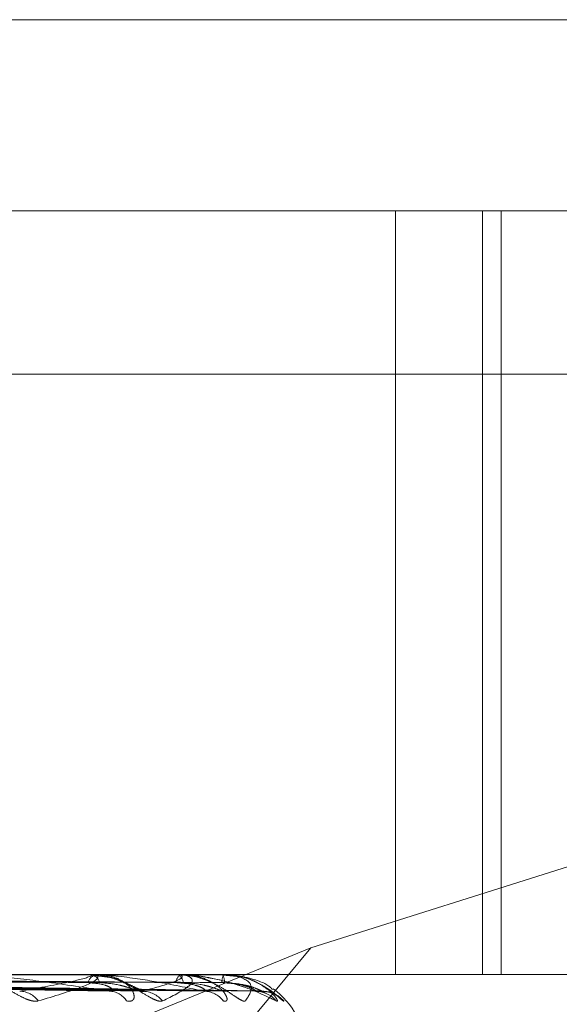
# Model space of a CAD drawing. Units: inches. Extents: x 0 to 23.4, y 0 to 16.5.
# Drawn here: x 7 to 7, y 2.4 to 2.4 of the extents above; entities that cross this region are included whole.
import ezdxf

# ---------------------------------------------------------------- set-up
doc = ezdxf.new("R2010")
doc.units = ezdxf.units.IN
doc.header["$MEASUREMENT"] = 0
doc.linetypes.add('HIDDEN', pattern=[0.07500000000000001, 0.05, -0.025])

msp = doc.modelspace()

# ---------------------------------------------------------------- linework, layer by layer
at = {"color": 7, "linetype": 'HIDDEN', "lineweight": 0}
for p, q in [((6.9697804383, 2.4097472267), (7.0282365068, 2.4097472267)), ((6.9597677823, 2.4061681286), (7.0295085878, 2.4061681286)), ((7.018658071, 2.4061681286), (7.018658071, 2.3918517363)), ((7.020286129, 2.4061681286), (7.020286129, 2.3918517363)), ((7.0206375196, 2.4061681286), (7.0206375196, 2.3918517363)), ((7.0298935627, 2.4031048931), (6.9601527573, 2.4031048931)), ((7.0265415551, 2.395347776), (7.0170722058, 2.3923558199)), ((7.0170722058, 2.3923558199), (6.998421357, 2.3846935402)), ((7.0170722058, 2.3923558199), (7.0112525534, 2.3853464393)), ((7.0295085878, 2.3918517363), (6.9597677823, 2.3918517363)), ((7.0021743812, 2.3917230491), (7.0133503379, 2.3915473664)), ((7.0025055451, 2.3917234416), (7.0138382628, 2.3915480816)), ((7.0029968968, 2.3917231327), (7.0150977117, 2.3915475192)), ((7.0032004993, 2.3917233562), (7.0153976996, 2.3915479266)), ((7.0034506837, 2.3917232077), (7.0160389985, 2.3915476562)), ((7.0035193777, 2.3917232804), (7.0161402132, 2.3915477887)), ((7.0128972973, 2.3918496934), (7.0105950524, 2.3918496934)), ((7.0129191174, 2.3918517363), (7.012946066, 2.3918517363)), ((7.0133076299, 2.39179955), (7.0129477134, 2.3918426865)), ((7.0145438562, 2.3918496934), (7.0129511749, 2.3918496934)), ((7.013088037, 2.3918517363), (7.0130617935, 2.3918517363)), ((7.0145574486, 2.3918517363), (7.0145741813, 2.3918517363)), ((7.0154046598, 2.3918496934), (7.0145792902, 2.3918496934)), ((7.0146613059, 2.3918517363), (7.0146453343, 2.3918517363)), ((7.0154095331, 2.3918517363), (7.0154154451, 2.3918517363)), ((7.0156237708, 2.3918221786), (7.015415542, 2.3918394)), ((7.0154485961, 2.3918496934), (7.015420554, 2.3918496934)), ((7.0154445744, 2.3918517363), (7.015439452, 2.3918517363))]:
    msp.add_line(p, q, dxfattribs=at)
at = {"color": 7, "linetype": 'HIDDEN', "lineweight": 0, "flags": 128}
msp.add_lwpolyline([(7.0154468217, 2.3915408568), (7.0155026818, 2.3915374942), (7.015531158, 2.3915334538)], dxfattribs=at)
at = {"color": 7, "linetype": 'HIDDEN', "lineweight": 0}
for centre, radius, start, end in [((7.013099866, 2.3916370165), 0.0002180691017105, 100.0547323123, 163.1400102111), ((7.0129191766, 2.3917335552), 0.0001181811866278, 90.0286872541, 100.6688997351), ((7.012908429, 2.391635733), 0.0002192578382419, 17.1164865973, 80.1158608751), ((7.0147176381, 2.3916899475), 0.0001772101651665, 114.0799652052, 176.6626152077), ((7.0145575597, 2.391804758), 4.69784866169e-05, 90.1355532387, 106.9596043043), ((7.0145029868, 2.3916890957), 0.0001775405276184, 3.606586877, 66.3590300975), ((7.0156731645, 2.3917182945), 0.0002691249723305, 150.2751223095, 183.8415372308), ((7.015409868, 2.3918441034), 7.6403191445e-06, 92.5121923183, 132.9750537812), ((7.0151911868, 2.3917179963), 0.0002611095275389, 356.1059391555, 30.8104020061), ((7.0154441671, 2.3918459545), 5.7961393278e-06, 40.1705178785, 85.9712345012), ((7.0115993956, 2.3910872647), 0.0004538832306801, 36.5554586647, 87.947879002), ((7.0132830462, 2.391141136), 0.0003998470069457, 32.7763781314, 88.560631422), ((7.0139030948, 2.391035751), 0.000505197279208, 39.573795996, 88.9097729999), ((7.0150605812, 2.3910761615), 0.0004647252712777, 37.2718181269, 89.3490404398), ((7.0160308848, 2.3910281226), 0.0005127437630819, 39.9839388756, 89.6507907325), ((7.0161593495, 2.3910037693), 0.0005370970563057, 41.2068565846, 89.6590784049), ((7.0155307086, 2.3904200971), 0.0014316392269151, 0, 54.3736050766)]:
    msp.add_arc(centre, radius, start, end, dxfattribs=at)
for points, knots in [([(7.002125365927878, 2.391722413400906), (7.002439833314615, 2.391717437300921), (7.004012172433815, 2.391692556766409), (7.007730838778987, 2.391632755386577), (7.011143545518875, 2.391576371224807), (7.013293089985552, 2.391540856815813)], [0, 0, 0, 0, 0.08469633742346, 0.4234822757476474, 1, 1, 1, 1]), ([(7.002273023447819, 2.391786038291388), (7.002589615850614, 2.39178354961979), (7.004172578215303, 2.391771106259045), (7.007710486268674, 2.391742816134867), (7.010935051725341, 2.391716330746061), (7.012891170254752, 2.391700263911476)], [0, 0, 0, 0, 0.0895371415801803, 0.4476858070867205, 0.9999999999999999, 0.9999999999999999, 0.9999999999999999, 0.9999999999999999]), ([(7.002419417776086, 2.391786038291387), (7.002739028905122, 2.391783549619789), (7.004337084904351, 2.391771106259043), (7.007904713224587, 2.391742816134864), (7.01114955609156, 2.39171633074606), (7.013117975508814, 2.391700263911475)], [0, 0, 0, 0, 0.0895371415801387, 0.4476858070866913, 1, 1, 1, 1]), ([(7.002549737265311, 2.391722413400905), (7.002871305229757, 2.391717437300919), (7.004479147286846, 2.391692556766409), (7.008270518109502, 2.391632755386575), (7.011732270537046, 2.391576371224806), (7.013912707164859, 2.391540856815812)], [0, 0, 0, 0, 0.0846963374235566, 0.4234822757476257, 1, 1, 1, 1]), ([(7.002965002661957, 2.391722413400906), (7.003306118159047, 2.391717437300921), (7.005011698015211, 2.39169255676641), (7.009042869366713, 2.391632755386576), (7.012738262338409, 2.391576371224807), (7.015065860963179, 2.391540856815813)], [0, 0, 0, 0, 0.0846963374235849, 0.4234822757479008, 0.9999999999999999, 0.9999999999999999, 0.9999999999999999, 0.9999999999999999]), ([(7.003059815465731, 2.391786038291388), (7.003402276565328, 2.39178354961979), (7.005114582442686, 2.391771106259045), (7.008940639648721, 2.391742816134865), (7.01242625137833, 2.39171633074606), (7.01454072843958, 2.391700263911476)], [0, 0, 0, 0, 0.0895371415802369, 0.4476858070867695, 1, 1, 1, 1]), ([(7.003149823456221, 2.391786038291387), (7.003494140566811, 2.391783549619789), (7.005215726501191, 2.391771106259044), (7.009060056693136, 2.391742816134867), (7.01255813563357, 2.39171633074606), (7.014680175680414, 2.391700263911475)], [0, 0, 0, 0, 0.0895371415800723, 0.4476858070867494, 1, 1, 1, 1]), ([(7.003225919951282, 2.391722413400905), (7.003571401114299, 2.391717437300919), (7.005298809330442, 2.391692556766408), (7.009374681757419, 2.391632755386579), (7.013100229611758, 2.391576371224808), (7.015446821741119, 2.391540856815812)], [0, 0, 0, 0, 0.084696337423405, 0.4234822757476827, 1, 1, 1, 1]), ([(7.003437373897889, 2.391722413400906), (7.003792808702499, 2.39171743730092), (7.005569985195779, 2.391692556766409), (7.009767964517851, 2.391632755386579), (7.013612482591109, 2.391576371224808), (7.016034009895177, 2.391540856815813)], [0, 0, 0, 0, 0.0846963374236269, 0.4234822757476582, 1, 1, 1, 1]), ([(7.003475915203733, 2.391786038291388), (7.00383186756372, 2.39178354961979), (7.005611629757966, 2.391771106259045), (7.009587552440547, 2.391742816134869), (7.013208231353517, 2.391716330746062), (7.015404644236395, 2.391700263911475)], [0, 0, 0, 0, 0.0895371415803078, 0.4476858070867462, 1, 1, 1, 1]), ([(7.003506283733155, 2.391786038291387), (7.003862862307817, 2.391783549619789), (7.005645755576131, 2.391771106259045), (7.00962784353034, 2.391742816134867), (7.01325272885717, 2.39171633074606), (7.015451693477393, 2.391700263911475)], [0, 0, 0, 0, 0.0895371415802153, 0.4476858070867794, 0.9999999999999999, 0.9999999999999999, 0.9999999999999999, 0.9999999999999999]), ([(7.003525406908453, 2.391722413400905), (7.003882314680668, 2.39171743730092), (7.005666856022209, 2.391692556766407), (7.009879917404424, 2.39163275538658), (7.01373460967928, 2.391576371224808), (7.016162545356645, 2.391540856815812)], [0, 0, 0, 0, 0.0846963374235966, 0.4234822757478419, 1, 1, 1, 1]), ([(7.011963991252193, 2.391357597795948), (7.011926273975236, 2.391353605660711), (7.011883698964483, 2.391349099365073), (7.011782589577007, 2.391374183757562), (7.011710073440273, 2.391403957247695), (7.011569956076814, 2.391475000949703), (7.011395094198276, 2.391577814921258), (7.011137689540728, 2.39171820487801), (7.010858994417713, 2.391829044842742), (7.010680781779278, 2.391844075125213), (7.010589943538252, 2.391851736335067)], [0, 0, 0, 0, 0.1194461009591156, 0.1348299623667423, 0.2536738278696328, 0.2817546550328732, 0.4371652095501505, 0.6109336935283768, 0.8016857882118323, 1, 1, 1, 1]), ([(7.013293089985552, 2.391540856815813), (7.012922620407397, 2.391596704835831), (7.012301053089715, 2.391690405657835), (7.011487077918816, 2.391791959322194), (7.011017927744903, 2.391837791135353), (7.010892020501627, 2.391846720825839), (7.010840784053961, 2.391849297236685), (7.010819599780763, 2.391849571793144), (7.010810216605403, 2.391849693402763)], [0, 0, 0, 0, 0.5273188798743461, 0.8847263069754915, 0.9590362595961437, 0.9800473728114633, 0.9911623590756243, 1, 1, 1, 1]), ([(7.011615648525746, 2.391540856815812), (7.01193514845287, 2.39159670483583), (7.012471199789909, 2.391690405657834), (7.012895388122961, 2.391791959322192), (7.012973078390254, 2.391837791135352), (7.012949665269999, 2.391846720825837), (7.01292625031697, 2.391849297236683), (7.012906184903736, 2.391849571793142), (7.012897297306353, 2.391849693402761)], [0, 0, 0, 0, 0.5273188798739311, 0.8847263069759012, 0.9590362595955383, 0.9800473728104141, 0.9911623590748647, 1, 1, 1, 1]), ([(7.012919117398646, 2.391851736335067), (7.012933566803841, 2.391851554720181), (7.01296477366011, 2.39185116248053), (7.013009692383877, 2.391847346203248), (7.01307456621666, 2.391834075008969), (7.013108031633137, 2.3917629581619), (7.012763510685208, 2.391597509814177), (7.012261425581096, 2.391446848997596), (7.011963991252193, 2.391357597795948)], [0, 0, 0, 0, 0.0132216410975312, 0.0285552137115025, 0.0542426430595501, 0.1337588501396391, 0.4868402727608743, 1, 1, 1, 1]), ([(7.012891170254739, 2.391700263911456), (7.013005459791199, 2.391691438883236), (7.013161068945965, 2.391679423302242), (7.013305672701933, 2.391616859149216), (7.01335238690877, 2.391578209579737), (7.013362750520824, 2.391552687063261), (7.013351633559743, 2.391548865424507), (7.013350294317445, 2.391548405037876)], [0, 0, 0, 0, 0.5005557811055807, 0.6815239996910154, 0.8640480382561232, 0.9836220873481618, 1, 1, 1, 1]), ([(7.01429250325543, 2.391357597795948), (7.014266205985292, 2.39135360566071), (7.014236521802094, 2.39134909936507), (7.014155804685764, 2.391374183757565), (7.014094348284584, 2.391403957247695), (7.013969190130712, 2.391475000949702), (7.013804322408916, 2.391577814921259), (7.013543734391104, 2.39171820487801), (7.013247157570782, 2.391829044842742), (7.013047721950622, 2.391844075125212), (7.01294606596768, 2.391851736335067)], [0, 0, 0, 0, 0.119446100958131, 0.1348299623635277, 0.2536738278677479, 0.2817546550317229, 0.4371652095489675, 0.6109336935274422, 0.8016857882130358, 0.9999999999999999, 0.9999999999999999, 0.9999999999999999, 0.9999999999999999]), ([(7.013619233509046, 2.391357597795949), (7.013655179103502, 2.391353605660714), (7.01369575425086, 2.391349099365077), (7.013742984608573, 2.391374183757562), (7.013759719992789, 2.391403957247692), (7.013761243752922, 2.39147500094971), (7.013721451816073, 2.391577814921257), (7.013576863310393, 2.391718204878012), (7.013350933912525, 2.391829044842744), (7.013159414477014, 2.391844075125214), (7.01306179351816, 2.391851736335068)], [0, 0, 0, 0, 0.1194461009582243, 0.1348299623657915, 0.2536738278710218, 0.2817546550317101, 0.4371652095500738, 0.6109336935291648, 0.8016857882124027, 1, 1, 1, 1]), ([(7.015065860963179, 2.391540856815813), (7.014800578022623, 2.391596704835832), (7.01435549098846, 2.391690405657836), (7.013714829234178, 2.391791959322192), (7.013310868652654, 2.391837791135353), (7.013193247487997, 2.391846720825839), (7.013142493680554, 2.391849297236684), (7.013119348492128, 2.391849571793143), (7.013109096766252, 2.391849693402762)], [0, 0, 0, 0, 0.5273188798737651, 0.8847263069762691, 0.9590362595958658, 0.980047372811166, 0.9911623590758499, 1, 1, 1, 1]), ([(7.013117975508825, 2.391700263911454), (7.013239185170083, 2.391691449047341), (7.013404216313983, 2.39167944730513), (7.013625105399188, 2.391616829032576), (7.01374292674353, 2.39157831015826), (7.013816170981018, 2.391552944535372), (7.013836552006004, 2.391549188879439), (7.013838312822726, 2.391548864409901)], [0, 0, 0, 0, 0.5031067404150056, 0.6849972189773742, 0.8684514463753356, 0.9886348751730524, 0.9999999999999999, 0.9999999999999999, 0.9999999999999999, 0.9999999999999999]), ([(7.01389210478092, 2.391536950752315), (7.013904368798205, 2.391537161260539), (7.01393459929001, 2.391537680157977), (7.01395529218537, 2.391530789322116), (7.013950065628139, 2.391532349142571), (7.013920730371311, 2.391543742865516), (7.01386313227531, 2.391570742617309), (7.013758077451222, 2.39162430130399), (7.013578396633811, 2.39170763251155), (7.013417664703597, 2.391787193881188), (7.013313950257107, 2.391798840229402), (7.013307629916091, 2.391799549955914)], [0, 0, 0, 0, 0.0570613553392525, 0.1406547948261783, 0.2083040389752032, 0.2769358690410573, 0.3700838180109325, 0.4870836373335197, 0.6783600414722734, 0.9803993147435329, 1, 1, 1, 1]), ([(7.013912707164859, 2.391540856815812), (7.014121742389682, 2.39159670483583), (7.014472457999428, 2.391690405657833), (7.014682969285565, 2.391791959322194), (7.014654933078755, 2.39183779113535), (7.014607771295295, 2.391846720825838), (7.014576143319061, 2.391849297236683), (7.014553767288692, 2.391849571793141), (7.014543856246912, 2.391849693402761)], [0, 0, 0, 0, 0.5273188798737428, 0.88472630697591, 0.9590362595970073, 0.9800473728108985, 0.991162359075038, 1, 1, 1, 1]), ([(7.014557448605398, 2.391851736335067), (7.014573354621247, 2.391851554720181), (7.014607707367515, 2.391851162480531), (7.014662132679987, 2.391847346203248), (7.014752649836726, 2.39183407500897), (7.014898273167136, 2.391762958161897), (7.014782259505788, 2.391597509814178), (7.014474700605034, 2.391446848997597), (7.01429250325543, 2.391357597795948)], [0, 0, 0, 0, 0.0132216410979709, 0.0285552137113689, 0.0542426430593769, 0.1337588501391343, 0.4868402727611567, 1, 1, 1, 1]), ([(7.014540728439571, 2.391700263911456), (7.014665709935811, 2.391691441018002), (7.014835876563428, 2.391679428343566), (7.015009705297897, 2.391616852823824), (7.015076638134533, 2.391578230704226), (7.015102649451941, 2.391552743346526), (7.01509819580677, 2.391548936085217), (7.015097691257672, 2.391548504764315)], [0, 0, 0, 0, 0.5011073756457299, 0.6822750147231949, 0.8650001882407968, 0.9847060036515822, 1, 1, 1, 1]), ([(7.015844344375557, 2.391357597795948), (7.015830417564101, 2.391353605660711), (7.015814697072186, 2.391349099365073), (7.015757289553871, 2.391374183757562), (7.015709114082714, 2.391403957247694), (7.015603438680212, 2.391475000949703), (7.015454523864175, 2.391577814921258), (7.015200170816022, 2.39171820487801), (7.014896431357404, 2.391829044842742), (7.014682980878455, 2.391844075125212), (7.014574181265679, 2.391851736335067)], [0, 0, 0, 0, 0.1194461009609546, 0.134829962365381, 0.2536738278698787, 0.2817546550328232, 0.4371652095500514, 0.6109336935287343, 0.8016857882125064, 0.9999999999999999, 0.9999999999999999, 0.9999999999999999, 0.9999999999999999]), ([(7.015430396255797, 2.391357597795949), (7.015454738380235, 2.391353605660713), (7.015482215608004, 2.391349099365074), (7.015503474354744, 2.391374183757564), (7.015503373734288, 2.391403957247699), (7.015475586489378, 2.3914750009497), (7.015403572330599, 2.391577814921263), (7.015220539552215, 2.39171820487801), (7.014960236424794, 2.391829044842744), (7.014751653073425, 2.391844075125214), (7.014645334324588, 2.391851736335068)], [0, 0, 0, 0, 0.1194461009596502, 0.1348299623663423, 0.253673827868809, 0.2817546550344736, 0.4371652095504039, 0.6109336935294232, 0.8016857882133529, 1, 1, 1, 1]), ([(7.014661305890515, 2.391851736335068), (7.014678026887341, 2.391851554720182), (7.014714139774865, 2.391851162480532), (7.014784273370776, 2.391847346203249), (7.014929004509239, 2.39183407500897), (7.015364398390359, 2.391762958161901), (7.015925575647199, 2.391597509814178), (7.016238428326806, 2.391446848997597), (7.016423761701651, 2.391357597795949)], [0, 0, 0, 0, 0.0132216410975311, 0.0285552137118052, 0.0542426430601752, 0.1337588501401101, 0.4868402727604315, 1, 1, 1, 1]), ([(7.016034009895177, 2.391540856815813), (7.015883501608882, 2.39159670483583), (7.015630981463324, 2.391690405657835), (7.015186788310659, 2.391791959322193), (7.014862617509462, 2.391837791135353), (7.014757533558773, 2.391846720825838), (7.014709096766395, 2.391849297236684), (7.014684827190152, 2.391849571793143), (7.014674077437841, 2.391849693402762)], [0, 0, 0, 0, 0.5273188798742815, 0.8847263069759896, 0.9590362595963967, 0.980047372810753, 0.9911623590752886, 1, 1, 1, 1]), ([(7.014680175680422, 2.391700263911454), (7.014809411872912, 2.391691446806187), (7.014985371416556, 2.391679442012568), (7.015206102964278, 2.391616835673201), (7.01531675450518, 2.391578287981011), (7.015381425960694, 2.391552889995187), (7.015396336881635, 2.391549120315254), (7.015397736783259, 2.39154876640143)], [0, 0, 0, 0, 0.5025603056763567, 0.6842532291919684, 0.8675082031196296, 0.9875610981808861, 1, 1, 1, 1]), ([(7.015404644236392, 2.391700263911455), (7.01553580109655, 2.391691442948148), (7.015714375695617, 2.391679432901674), (7.015911143797878, 2.391616847104723), (7.015995883351425, 2.39157824980392), (7.016036498534037, 2.391552793199442), (7.016038758291961, 2.391548998693867), (7.01603899965291, 2.391548593409098)], [0, 0, 0, 0, 0.5015986982546086, 0.6829439674394117, 0.865848298188963, 0.9856714820050213, 0.9999999999999999, 0.9999999999999999, 0.9999999999999999, 0.9999999999999999]), ([(7.015409533113786, 2.391851736335067), (7.015426320855432, 2.391851554720181), (7.01546257789394, 2.391851162480531), (7.015524542722529, 2.391847346203247), (7.015637431677325, 2.39183407500897), (7.015889949715119, 2.391762958161899), (7.016006636376306, 2.391597509814178), (7.015904719658929, 2.391446848997596), (7.015844344375557, 2.391357597795948)], [0, 0, 0, 0, 0.0132216410977889, 0.028555213711767, 0.0542426430609021, 0.1337588501405608, 0.4868402727608512, 1, 1, 1, 1]), ([(7.016423761701651, 2.391357597795949), (7.016435620568275, 2.391353605660712), (7.016449006777852, 2.391349099365075), (7.016443525567115, 2.391374183757562), (7.016426592578672, 2.391403957247697), (7.016370498632156, 2.391475000949702), (7.016268865030768, 2.39157781492126), (7.01605400326118, 2.39171820487801), (7.015768734437448, 2.391829044842742), (7.015550625915999, 2.391844075125213), (7.015439452013774, 2.391851736335068)], [0, 0, 0, 0, 0.1194461009582892, 0.1348299623641633, 0.2536738278678342, 0.2817546550325455, 0.4371652095502576, 0.6109336935280785, 0.8016857882124677, 1, 1, 1, 1]), ([(7.015444574369585, 2.391851736335068), (7.015461637334657, 2.391851554719129), (7.015498488782265, 2.391851162477208), (7.015565747928979, 2.391847346223573), (7.015696995198385, 2.391834074749354), (7.016045194114849, 2.391762966673027), (7.016269025737583, 2.391668216158767), (7.016338711796956, 2.391587901806579), (7.016355080025208, 2.391569037148996)], [0, 0, 0, 0, 0.0222125106550195, 0.0479730907942729, 0.0911282705411434, 0.2247164222651718, 0.8178973144211062, 1, 1, 1, 1]), ([(7.015451693477395, 2.391700263911454), (7.015584285861099, 2.39169144483037), (7.015764814975098, 2.391679437346606), (7.01597740801623, 2.391616841527625), (7.0160768981399, 2.39157826842938), (7.016130557049163, 2.391552840890672), (7.016139350170228, 2.391549058606765), (7.016140233862411, 2.391548678494323)], [0, 0, 0, 0, 0.5020711987114511, 0.6835872931474652, 0.8666639177645337, 0.9865999737011317, 1, 1, 1, 1]), ([(7.01619201129988, 2.391533800427645), (7.016213414040744, 2.391533110591666), (7.016270320134446, 2.391531276440095), (7.016348656076322, 2.391504677780132), (7.016412557787075, 2.391473149549983), (7.016444256848533, 2.391452364100705), (7.016454090528686, 2.391445019326323), (7.016450763821649, 2.391447496451818), (7.016432946107569, 2.391461672598644), (7.016385637102081, 2.391499661437358), (7.016277116890286, 2.391582163270141), (7.016070159588296, 2.391704760265217), (7.015835201218377, 2.391811666712965), (7.015667751607268, 2.391819991945746), (7.015623770794642, 2.3918221785767)], [0, 0, 0, 0, 0.0433130702890878, 0.1151617754052057, 0.1686205666049266, 0.204035884990123, 0.2347050760110834, 0.2630901025050452, 0.306377001942482, 0.3784321036182683, 0.490657482637327, 0.6648040420868521, 0.9119604368136951, 0.9999999999999999, 0.9999999999999999, 0.9999999999999999, 0.9999999999999999]), ([(7.016563427031205, 2.391357597795948), (7.016562374050935, 2.391353605766069), (7.016561185453827, 2.391349099589358), (7.016529162283115, 2.391374183447885), (7.016496010566803, 2.391403965056621), (7.016413632515912, 2.391474985043319), (7.01628614638145, 2.391578263028483), (7.016046751017578, 2.391716321836078), (7.015814626860503, 2.391810270644385), (7.015665735151456, 2.391823573297783), (7.015624135958544, 2.391827289956344)], [0, 0, 0, 0, 0.1364094750817634, 0.1539781059707588, 0.2896998179372374, 0.3217685992719781, 0.4992500908692845, 0.6976966495621219, 0.9155387800063383, 1, 1, 1, 1]), ([(7.013350294317445, 2.391548405037876), (7.013344198475733, 2.39154414649823), (7.013333512937603, 2.391536681608241), (7.013305235728912, 2.391539602305764), (7.013293089985581, 2.391540856815813)], [0, 0, 0, 0, 0.5704758746251308, 1, 1, 1, 1]), ([(7.013838312822726, 2.391548864409901), (7.013857409819842, 2.39154437352004), (7.013890215152035, 2.391536658949375), (7.013906078402485, 2.391539619636223), (7.013912707164888, 2.391540856815811)], [0, 0, 0, 0, 0.5821308865996517, 1, 1, 1, 1]), ([(7.015397736783259, 2.39154876640143), (7.015412284180207, 2.391544325163605), (7.015437378981247, 2.391536663863098), (7.015444027396523, 2.391539616018099), (7.015446821741151, 2.391540856815811)], [0, 0, 0, 0, 0.5796976403503583, 1, 1, 1, 1]), ([(7.01603899965291, 2.391548593409098), (7.0160433474489, 2.391544239706963), (7.016050904457948, 2.391536672432301), (7.016039045854045, 2.391539609527946), (7.016034009895209, 2.391540856815812)], [0, 0, 0, 0, 0.5753329077902712, 1, 1, 1, 1]), ([(7.016042086940718, 2.391534831415345), (7.016065164517312, 2.391535276719233), (7.01612403229723, 2.391536412629289), (7.01619154905471, 2.391516928003024), (7.01622317219736, 2.391502847693403), (7.016230236643478, 2.391499702225233)], [0, 0, 0, 0, 0.3336692456147756, 0.8511451640428075, 0.9999999999999999, 0.9999999999999999, 0.9999999999999999, 0.9999999999999999]), ([(7.016140233862411, 2.391548678494323), (7.016149808405728, 2.391544281755051), (7.016166387961444, 2.39153666823435), (7.016163686674759, 2.391539612736847), (7.016162545356678, 2.391540856815812)], [0, 0, 0, 0, 0.5774909460282495, 0.9999999999999999, 0.9999999999999999, 0.9999999999999999, 0.9999999999999999])]:
    msp.add_open_spline(points, degree=3, knots=knots, dxfattribs=at)

doc.saveas('drawing.dxf')
